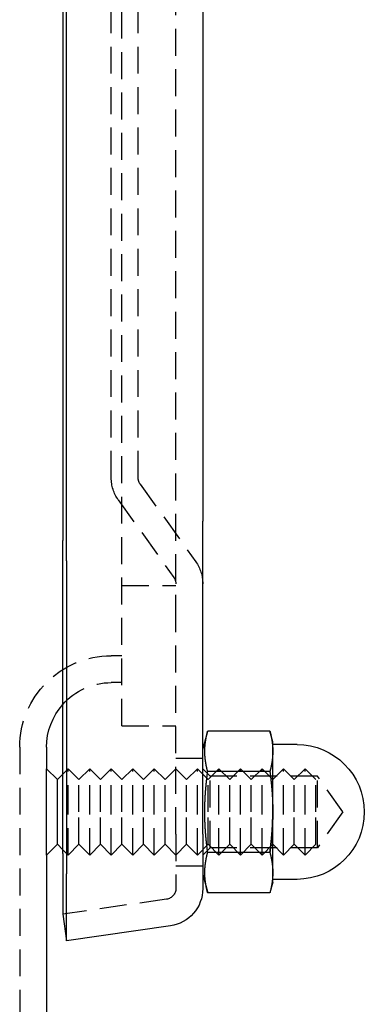
# Model space of a CAD drawing. Extents: x 430 to 917, y -2102 to 257.
# Drawn here: x 885 to 917, y -1224 to -1133 of the extents above; entities that cross this region are included whole.
import ezdxf

# ---------------------------------------------------------------- set-up
doc = ezdxf.new("R2010")
doc.units = 0
doc.header["$LTSCALE"] = 10
doc.linetypes.add('VERDECKT', pattern=[0.375, 0.25, -0.125])
doc.layers.get('0').update_dxf_attribs({"linetype": 'CONTINUOUS'})
doc.layers.add('STEMPEL', color=3, linetype='CONTINUOUS')

# ---------------------------------------------------------------- blocks, each defined once
blk = doc.blocks.new('A$C9E3BD284')
at = {"color": 1, "linetype": 'VERDECKT', "extrusion": (-2e-16, 1, -2e-16)}
for p, q in [((811.776, -455), (811.776, -305)), ((816.776, -445.341), (816.776, -314.659)), ((810.776, -432), (810.776, -328)), ((813.276, -432), (813.276, -328)), ((813.463, -432.582), (818.621, -439.783)), ((811.43, -434.038), (816.589, -441.239)), ((811.776, -442), (816.776, -442)), ((816.776, -465.06), (816.776, -445.341)), ((811.776, -448.5), (810.776, -448.5)), ((811.776, -451), (810.776, -451)), ((811.776, -455), (816.776, -455)), ((802.276, -457), (802.276, -1000)), ((816.776, -458), (819.276, -458)), ((806.276, -459.5), (806.776, -459)), ((806.776, -463), (806.776, -459)), ((807.776, -460), (806.776, -459)), ((807.776, -460), (808.776, -459)), ((808.776, -463), (808.776, -459)), ((809.776, -460), (808.776, -459)), ((809.776, -460), (810.776, -459)), ((810.776, -463), (810.776, -459)), ((811.776, -460), (810.776, -459)), ((811.776, -460), (812.776, -459)), ((812.776, -463), (812.776, -459)), ((813.776, -460), (812.776, -459)), ((813.776, -460), (814.776, -459)), ((814.776, -463), (814.776, -459)), ((815.776, -460), (814.776, -459)), ((815.776, -460), (816.776, -459)), ((817.776, -460), (816.776, -459)), ((817.776, -460), (818.776, -459)), ((818.776, -463), (818.776, -459)), ((819.776, -460), (818.776, -459)), ((819.952, -459.679), (819.276, -459.002)), ((819.776, -460), (820.776, -459)), ((820.776, -463), (820.776, -459)), ((821.776, -460), (820.776, -459)), ((821.776, -460), (822.776, -459)), ((822.776, -463), (822.776, -459)), ((823.776, -460), (822.776, -459)), ((823.776, -460), (824.776, -459)), ((824.776, -463), (824.776, -459)), ((825.776, -460), (824.776, -459)), ((825.776, -460), (826.776, -459)), ((826.776, -463), (826.776, -459)), ((827.776, -460), (826.776, -459)), ((827.776, -460), (828.776, -459)), ((828.776, -463), (828.776, -459)), ((829.776, -460), (828.776, -459)), ((807.776, -463), (807.776, -460)), ((809.776, -463), (809.776, -460)), ((811.776, -463), (811.776, -460)), ((813.776, -463), (813.776, -460)), ((815.776, -463), (815.776, -460)), ((817.776, -463), (817.776, -460)), ((819.776, -463), (819.776, -460)), ((819.952, -466.326), (819.952, -459.679)), ((829.926, -459.679), (819.952, -459.679)), ((821.776, -463), (821.776, -460)), ((823.776, -463), (823.776, -460)), ((827.776, -463), (827.776, -460)), ((829.776, -463), (829.776, -460)), ((829.926, -466.326), (829.926, -459.679)), ((832.276, -463.002), (829.926, -459.679)), ((806.776, -467), (806.776, -463)), ((807.776, -466), (807.776, -463)), ((808.776, -467), (808.776, -463)), ((809.776, -466), (809.776, -463)), ((810.776, -467), (810.776, -463)), ((811.776, -466), (811.776, -463)), ((812.776, -467), (812.776, -463)), ((813.776, -466), (813.776, -463)), ((814.776, -467), (814.776, -463)), ((815.776, -466), (815.776, -463)), ((817.776, -466), (817.776, -463)), ((818.776, -467), (818.776, -463)), ((819.776, -466), (819.776, -463)), ((820.776, -467), (820.776, -463)), ((821.776, -466), (821.776, -463)), ((822.776, -467), (822.776, -463)), ((823.776, -466), (823.776, -463)), ((824.776, -467), (824.776, -463)), ((826.776, -467), (826.776, -463)), ((827.776, -466), (827.776, -463)), ((828.776, -467), (828.776, -463)), ((829.776, -466), (829.776, -463)), ((832.276, -463.002), (829.926, -466.326)), ((816.776, -465.06), (816.776, -470.107)), ((806.276, -466.5), (806.776, -467)), ((807.776, -466), (806.776, -467)), ((807.776, -466), (808.776, -467)), ((809.776, -466), (808.776, -467)), ((809.776, -466), (810.776, -467)), ((811.776, -466), (810.776, -467)), ((811.776, -466), (812.776, -467)), ((813.776, -466), (812.776, -467)), ((813.776, -466), (814.776, -467)), ((815.776, -466), (814.776, -467)), ((815.776, -466), (816.776, -467)), ((817.776, -466), (816.776, -467)), ((817.776, -466), (818.776, -467)), ((819.776, -466), (818.776, -467)), ((819.952, -466.326), (819.276, -467.002)), ((819.776, -466), (820.776, -467)), ((829.926, -466.326), (819.952, -466.326)), ((821.776, -466), (820.776, -467)), ((821.776, -466), (822.776, -467)), ((823.776, -466), (822.776, -467)), ((823.776, -466), (824.776, -467)), ((825.776, -466), (824.776, -467)), ((825.776, -466), (826.776, -467)), ((827.776, -466), (826.776, -467)), ((827.776, -466), (828.776, -467)), ((829.776, -466), (828.776, -467)), ((816.776, -468), (819.276, -468)), ((815.917, -471.097), (806.276, -472.475))]:
    blk.add_line(p, q, dxfattribs=at)
at = {"extrusion": (-2e-16, 1, -2e-16)}
for p, q in [((806.629, -439.69), (806.629, -320.31)), ((806.276, -322.193), (806.276, -437.807)), ((819.276, -323.994), (819.276, -436.006)), ((819.276, -465.06), (819.276, -436.006)), ((806.276, -466.861), (806.276, -437.807)), ((806.629, -439.69), (806.629, -468.744)), ((819.276, -457.202), (819.733, -455.497)), ((825.506, -455.497), (819.733, -455.497)), ((825.776, -456.502), (825.506, -455.497)), ((825.776, -457.373), (825.776, -456.502)), ((804.776, -457), (804.776, -459)), ((828.026, -456.752), (825.776, -456.752)), ((825.776, -463.002), (825.776, -457.373)), ((804.776, -463), (804.776, -459)), ((805.776, -460), (804.776, -459)), ((825.506, -459.25), (819.733, -459.25)), ((805.776, -460), (806.276, -459.5)), ((805.776, -463), (805.776, -460)), ((804.776, -467), (804.776, -463)), ((805.776, -466), (805.776, -463)), ((825.776, -468.632), (825.776, -463.002)), ((819.276, -465.06), (819.276, -470.107)), ((805.776, -466), (804.776, -467)), ((805.776, -466), (806.276, -466.5)), ((825.506, -466.755), (819.733, -466.755)), ((804.776, -467), (804.776, -1000)), ((806.276, -466.861), (806.276, -472.475)), ((806.629, -474.949), (806.629, -468.744)), ((819.276, -468.802), (819.733, -470.508)), ((825.776, -469.502), (825.506, -470.508)), ((825.776, -469.502), (825.776, -468.632)), ((828.026, -469.252), (825.776, -469.252)), ((825.506, -470.508), (819.733, -470.508)), ((806.276, -472.475), (806.629, -474.949)), ((816.271, -473.572), (806.629, -474.949))]:
    blk.add_line(p, q, dxfattribs=at)
for points in [[(819.733, -459.25, 0), (819.726, -459.226, 0), (819.72, -459.202, 0), (819.714, -459.179, 0), (819.708, -459.155, 0), (819.702, -459.132, 0), (819.696, -459.108, 0), (819.69, -459.084, 0), (819.684, -459.061, 0), (819.678, -459.037, 0), (819.673, -459.014, 0), (819.667, -458.99, 0), (819.661, -458.966, 0), (819.656, -458.943, 0), (819.65, -458.919, 0), (819.645, -458.896, 0), (819.64, -458.872, 0), (819.635, -458.848, 0), (819.629, -458.825, 0), (819.624, -458.801, 0), (819.619, -458.778, 0), (819.614, -458.754, 0), (819.609, -458.73, 0), (819.605, -458.707, 0), (819.6, -458.683, 0), (819.595, -458.66, 0), (819.591, -458.636, 0), (819.586, -458.612, 0), (819.582, -458.589, 0), (819.577, -458.565, 0), (819.573, -458.542, 0), (819.569, -458.518, 0), (819.565, -458.494, 0), (819.561, -458.471, 0), (819.557, -458.447, 0), (819.553, -458.423, 0), (819.549, -458.4, 0), (819.545, -458.376, 0), (819.541, -458.353, 0), (819.538, -458.329, 0), (819.534, -458.305, 0), (819.531, -458.282, 0), (819.527, -458.258, 0), (819.524, -458.235, 0), (819.521, -458.211, 0), (819.518, -458.187, 0), (819.515, -458.164, 0), (819.512, -458.14, 0), (819.509, -458.117, 0), (819.506, -458.093, 0), (819.503, -458.069, 0), (819.501, -458.046, 0), (819.498, -458.022, 0), (819.496, -457.999, 0), (819.494, -457.975, 0), (819.491, -457.951, 0), (819.489, -457.928, 0), (819.487, -457.904, 0), (819.485, -457.881, 0), (819.483, -457.857, 0), (819.481, -457.833, 0), (819.479, -457.81, 0), (819.478, -457.786, 0), (819.476, -457.763, 0), (819.475, -457.739, 0), (819.473, -457.715, 0), (819.472, -457.692, 0), (819.471, -457.668, 0), (819.47, -457.645, 0), (819.469, -457.621, 0), (819.468, -457.597, 0), (819.467, -457.574, 0), (819.466, -457.55, 0), (819.465, -457.527, 0), (819.465, -457.503, 0), (819.464, -457.479, 0), (819.464, -457.456, 0), (819.464, -457.432, 0), (819.463, -457.409, 0), (819.463, -457.385, 0), (819.463, -457.361, 0), (819.463, -457.338, 0), (819.464, -457.314, 0), (819.464, -457.291, 0), (819.464, -457.267, 0), (819.465, -457.243, 0), (819.465, -457.22, 0), (819.466, -457.196, 0), (819.467, -457.173, 0), (819.468, -457.149, 0), (819.469, -457.125, 0), (819.47, -457.102, 0), (819.471, -457.078, 0), (819.472, -457.055, 0), (819.473, -457.031, 0), (819.475, -457.007, 0), (819.476, -456.984, 0), (819.478, -456.96, 0), (819.479, -456.937, 0), (819.481, -456.913, 0), (819.483, -456.889, 0), (819.485, -456.866, 0), (819.487, -456.842, 0), (819.489, -456.819, 0), (819.491, -456.795, 0), (819.494, -456.771, 0), (819.496, -456.748, 0), (819.498, -456.724, 0), (819.501, -456.701, 0), (819.503, -456.677, 0), (819.506, -456.653, 0), (819.509, -456.63, 0), (819.512, -456.606, 0), (819.515, -456.583, 0), (819.518, -456.559, 0), (819.521, -456.535, 0), (819.524, -456.512, 0), (819.527, -456.488, 0), (819.531, -456.464, 0), (819.534, -456.441, 0), (819.538, -456.417, 0), (819.541, -456.394, 0), (819.545, -456.37, 0), (819.549, -456.346, 0), (819.553, -456.323, 0), (819.557, -456.299, 0), (819.561, -456.276, 0), (819.565, -456.252, 0), (819.569, -456.228, 0), (819.573, -456.205, 0), (819.577, -456.181, 0), (819.582, -456.158, 0), (819.586, -456.134, 0), (819.591, -456.11, 0), (819.595, -456.087, 0), (819.6, -456.063, 0), (819.605, -456.04, 0), (819.609, -456.016, 0), (819.614, -455.992, 0), (819.619, -455.969, 0), (819.624, -455.945, 0), (819.629, -455.922, 0), (819.635, -455.898, 0), (819.64, -455.874, 0), (819.645, -455.851, 0), (819.65, -455.827, 0), (819.656, -455.804, 0), (819.661, -455.78, 0), (819.667, -455.756, 0), (819.673, -455.733, 0), (819.678, -455.709, 0), (819.684, -455.686, 0), (819.69, -455.662, 0), (819.696, -455.638, 0), (819.702, -455.615, 0), (819.708, -455.591, 0), (819.714, -455.568, 0), (819.72, -455.544, 0), (819.726, -455.52, 0), (819.733, -455.497, 0)], [(825.506, -455.497, 0), (825.51, -455.512, 0), (825.514, -455.526, 0), (825.518, -455.541, 0), (825.522, -455.556, 0), (825.526, -455.571, 0), (825.53, -455.585, 0), (825.533, -455.6, 0), (825.537, -455.615, 0), (825.541, -455.63, 0), (825.545, -455.645, 0), (825.548, -455.659, 0), (825.552, -455.674, 0), (825.556, -455.689, 0), (825.559, -455.704, 0), (825.563, -455.718, 0), (825.566, -455.733, 0), (825.57, -455.748, 0), (825.573, -455.763, 0), (825.577, -455.778, 0), (825.58, -455.792, 0), (825.584, -455.807, 0), (825.587, -455.822, 0), (825.591, -455.837, 0), (825.594, -455.851, 0), (825.597, -455.866, 0), (825.601, -455.881, 0), (825.604, -455.896, 0), (825.607, -455.91, 0), (825.61, -455.925, 0), (825.614, -455.94, 0), (825.617, -455.955, 0), (825.62, -455.97, 0), (825.623, -455.984, 0), (825.626, -455.999, 0), (825.629, -456.014, 0), (825.632, -456.029, 0), (825.635, -456.043, 0), (825.638, -456.058, 0), (825.641, -456.073, 0), (825.644, -456.088, 0), (825.647, -456.103, 0), (825.65, -456.117, 0), (825.652, -456.132, 0), (825.655, -456.147, 0), (825.658, -456.162, 0), (825.661, -456.176, 0), (825.663, -456.191, 0), (825.666, -456.206, 0), (825.669, -456.221, 0), (825.671, -456.236, 0), (825.674, -456.25, 0), (825.677, -456.265, 0), (825.679, -456.28, 0), (825.682, -456.295, 0), (825.684, -456.309, 0), (825.687, -456.324, 0), (825.689, -456.339, 0), (825.691, -456.354, 0), (825.694, -456.369, 0), (825.696, -456.383, 0), (825.698, -456.398, 0), (825.701, -456.413, 0), (825.703, -456.428, 0), (825.705, -456.442, 0), (825.707, -456.457, 0), (825.709, -456.472, 0), (825.711, -456.487, 0), (825.713, -456.501, 0), (825.715, -456.516, 0), (825.717, -456.531, 0), (825.719, -456.546, 0), (825.721, -456.561, 0), (825.723, -456.575, 0), (825.725, -456.59, 0), (825.727, -456.605, 0), (825.729, -456.62, 0), (825.731, -456.634, 0), (825.732, -456.649, 0), (825.734, -456.664, 0), (825.736, -456.679, 0), (825.737, -456.694, 0), (825.739, -456.708, 0), (825.741, -456.723, 0), (825.742, -456.738, 0), (825.744, -456.753, 0), (825.745, -456.767, 0), (825.747, -456.782, 0), (825.748, -456.797, 0), (825.749, -456.812, 0), (825.751, -456.827, 0), (825.752, -456.841, 0), (825.753, -456.856, 0), (825.755, -456.871, 0), (825.756, -456.886, 0), (825.757, -456.9, 0), (825.758, -456.915, 0), (825.759, -456.93, 0), (825.76, -456.945, 0), (825.761, -456.959, 0), (825.762, -456.974, 0), (825.763, -456.989, 0), (825.764, -457.004, 0), (825.765, -457.019, 0), (825.766, -457.033, 0), (825.767, -457.048, 0), (825.768, -457.063, 0), (825.768, -457.078, 0), (825.769, -457.092, 0), (825.77, -457.107, 0), (825.77, -457.122, 0), (825.771, -457.137, 0), (825.772, -457.152, 0), (825.772, -457.166, 0), (825.773, -457.181, 0), (825.773, -457.196, 0), (825.773, -457.211, 0), (825.774, -457.225, 0), (825.774, -457.24, 0), (825.775, -457.255, 0), (825.775, -457.27, 0), (825.775, -457.285, 0), (825.775, -457.299, 0), (825.775, -457.314, 0), (825.776, -457.329, 0), (825.776, -457.344, 0), (825.776, -457.358, 0), (825.776, -457.373, 0)], [(825.776, -457.373, 0), (825.776, -457.388, 0), (825.776, -457.403, 0), (825.776, -457.418, 0), (825.775, -457.432, 0), (825.775, -457.447, 0), (825.775, -457.462, 0), (825.775, -457.477, 0), (825.775, -457.491, 0), (825.774, -457.506, 0), (825.774, -457.521, 0), (825.773, -457.536, 0), (825.773, -457.55, 0), (825.773, -457.565, 0), (825.772, -457.58, 0), (825.772, -457.595, 0), (825.771, -457.61, 0), (825.77, -457.624, 0), (825.77, -457.639, 0), (825.769, -457.654, 0), (825.768, -457.669, 0), (825.768, -457.683, 0), (825.767, -457.698, 0), (825.766, -457.713, 0), (825.765, -457.728, 0), (825.764, -457.743, 0), (825.763, -457.757, 0), (825.762, -457.772, 0), (825.761, -457.787, 0), (825.76, -457.802, 0), (825.759, -457.816, 0), (825.758, -457.831, 0), (825.757, -457.846, 0), (825.756, -457.861, 0), (825.755, -457.876, 0), (825.753, -457.89, 0), (825.752, -457.905, 0), (825.751, -457.92, 0), (825.749, -457.935, 0), (825.748, -457.949, 0), (825.747, -457.964, 0), (825.745, -457.979, 0), (825.744, -457.994, 0), (825.742, -458.009, 0), (825.741, -458.023, 0), (825.739, -458.038, 0), (825.737, -458.053, 0), (825.736, -458.068, 0), (825.734, -458.082, 0), (825.732, -458.097, 0), (825.731, -458.112, 0), (825.729, -458.127, 0), (825.727, -458.141, 0), (825.725, -458.156, 0), (825.723, -458.171, 0), (825.721, -458.186, 0), (825.719, -458.201, 0), (825.717, -458.215, 0), (825.715, -458.23, 0), (825.713, -458.245, 0), (825.711, -458.26, 0), (825.709, -458.274, 0), (825.707, -458.289, 0), (825.705, -458.304, 0), (825.703, -458.319, 0), (825.701, -458.334, 0), (825.698, -458.348, 0), (825.696, -458.363, 0), (825.694, -458.378, 0), (825.691, -458.393, 0), (825.689, -458.407, 0), (825.687, -458.422, 0), (825.684, -458.437, 0), (825.682, -458.452, 0), (825.679, -458.467, 0), (825.677, -458.481, 0), (825.674, -458.496, 0), (825.671, -458.511, 0), (825.669, -458.526, 0), (825.666, -458.54, 0), (825.663, -458.555, 0), (825.661, -458.57, 0), (825.658, -458.585, 0), (825.655, -458.599, 0), (825.652, -458.614, 0), (825.65, -458.629, 0), (825.647, -458.644, 0), (825.644, -458.659, 0), (825.641, -458.673, 0), (825.638, -458.688, 0), (825.635, -458.703, 0), (825.632, -458.718, 0), (825.629, -458.732, 0), (825.626, -458.747, 0), (825.623, -458.762, 0), (825.62, -458.777, 0), (825.617, -458.792, 0), (825.614, -458.806, 0), (825.61, -458.821, 0), (825.607, -458.836, 0), (825.604, -458.851, 0), (825.601, -458.865, 0), (825.597, -458.88, 0), (825.594, -458.895, 0), (825.591, -458.91, 0), (825.587, -458.925, 0), (825.584, -458.939, 0), (825.58, -458.954, 0), (825.577, -458.969, 0), (825.573, -458.984, 0), (825.57, -458.998, 0), (825.566, -459.013, 0), (825.563, -459.028, 0), (825.559, -459.043, 0), (825.556, -459.058, 0), (825.552, -459.072, 0), (825.548, -459.087, 0), (825.545, -459.102, 0), (825.541, -459.117, 0), (825.537, -459.131, 0), (825.533, -459.146, 0), (825.53, -459.161, 0), (825.526, -459.176, 0), (825.522, -459.19, 0), (825.518, -459.205, 0), (825.514, -459.22, 0), (825.51, -459.235, 0), (825.506, -459.25, 0)], [(819.733, -466.755, 0), (819.729, -466.726, 0), (819.725, -466.696, 0), (819.721, -466.667, 0), (819.717, -466.637, 0), (819.713, -466.608, 0), (819.709, -466.579, 0), (819.706, -466.549, 0), (819.702, -466.52, 0), (819.698, -466.49, 0), (819.694, -466.461, 0), (819.691, -466.431, 0), (819.687, -466.402, 0), (819.683, -466.373, 0), (819.68, -466.343, 0), (819.676, -466.314, 0), (819.673, -466.284, 0), (819.669, -466.255, 0), (819.666, -466.225, 0), (819.662, -466.196, 0), (819.659, -466.166, 0), (819.655, -466.137, 0), (819.652, -466.107, 0), (819.648, -466.078, 0), (819.645, -466.048, 0), (819.642, -466.019, 0), (819.638, -465.989, 0), (819.635, -465.96, 0), (819.632, -465.93, 0), (819.629, -465.901, 0), (819.625, -465.871, 0), (819.622, -465.842, 0), (819.619, -465.812, 0), (819.616, -465.783, 0), (819.613, -465.753, 0), (819.61, -465.724, 0), (819.607, -465.694, 0), (819.604, -465.665, 0), (819.601, -465.635, 0), (819.598, -465.606, 0), (819.595, -465.576, 0), (819.592, -465.547, 0), (819.589, -465.517, 0), (819.586, -465.488, 0), (819.583, -465.458, 0), (819.581, -465.428, 0), (819.578, -465.399, 0), (819.575, -465.369, 0), (819.572, -465.34, 0), (819.57, -465.31, 0), (819.567, -465.281, 0), (819.565, -465.251, 0), (819.562, -465.222, 0), (819.559, -465.192, 0), (819.557, -465.163, 0), (819.554, -465.133, 0), (819.552, -465.104, 0), (819.55, -465.074, 0), (819.547, -465.045, 0), (819.545, -465.015, 0), (819.543, -464.986, 0), (819.54, -464.956, 0), (819.538, -464.927, 0), (819.536, -464.897, 0), (819.534, -464.868, 0), (819.531, -464.838, 0), (819.529, -464.809, 0), (819.527, -464.779, 0), (819.525, -464.75, 0), (819.523, -464.72, 0), (819.521, -464.691, 0), (819.519, -464.661, 0), (819.517, -464.632, 0), (819.515, -464.602, 0), (819.513, -464.573, 0), (819.512, -464.543, 0), (819.51, -464.514, 0), (819.508, -464.484, 0), (819.506, -464.455, 0), (819.505, -464.425, 0), (819.503, -464.396, 0), (819.501, -464.366, 0), (819.5, -464.337, 0), (819.498, -464.307, 0), (819.497, -464.278, 0), (819.495, -464.248, 0), (819.494, -464.219, 0), (819.492, -464.189, 0), (819.491, -464.16, 0), (819.489, -464.13, 0), (819.488, -464.101, 0), (819.487, -464.071, 0), (819.485, -464.042, 0), (819.484, -464.012, 0), (819.483, -463.983, 0), (819.482, -463.954, 0), (819.481, -463.924, 0), (819.48, -463.895, 0), (819.479, -463.865, 0), (819.478, -463.836, 0), (819.477, -463.806, 0), (819.476, -463.777, 0), (819.475, -463.747, 0), (819.474, -463.718, 0), (819.473, -463.688, 0), (819.472, -463.659, 0), (819.471, -463.629, 0), (819.471, -463.6, 0), (819.47, -463.57, 0), (819.469, -463.541, 0), (819.469, -463.512, 0), (819.468, -463.482, 0), (819.467, -463.453, 0), (819.467, -463.423, 0), (819.466, -463.394, 0), (819.466, -463.364, 0), (819.466, -463.335, 0), (819.465, -463.305, 0), (819.465, -463.276, 0), (819.465, -463.246, 0), (819.464, -463.217, 0), (819.464, -463.188, 0), (819.464, -463.158, 0), (819.464, -463.129, 0), (819.463, -463.099, 0), (819.463, -463.07, 0), (819.463, -463.04, 0), (819.463, -463.011, 0), (819.463, -462.981, 0), (819.463, -462.952, 0), (819.463, -462.923, 0), (819.464, -462.893, 0), (819.464, -462.864, 0), (819.464, -462.834, 0), (819.464, -462.805, 0), (819.464, -462.775, 0), (819.465, -462.746, 0), (819.465, -462.716, 0), (819.465, -462.687, 0), (819.466, -462.658, 0), (819.466, -462.628, 0), (819.467, -462.599, 0), (819.467, -462.569, 0), (819.468, -462.54, 0), (819.468, -462.51, 0), (819.469, -462.481, 0), (819.47, -462.452, 0), (819.47, -462.422, 0), (819.471, -462.393, 0), (819.472, -462.363, 0), (819.473, -462.334, 0), (819.474, -462.304, 0), (819.474, -462.275, 0), (819.475, -462.246, 0), (819.476, -462.216, 0), (819.477, -462.187, 0), (819.478, -462.157, 0), (819.479, -462.128, 0), (819.48, -462.099, 0), (819.482, -462.069, 0), (819.483, -462.04, 0), (819.484, -462.01, 0), (819.485, -461.981, 0), (819.486, -461.952, 0), (819.488, -461.922, 0), (819.489, -461.893, 0), (819.49, -461.863, 0), (819.492, -461.834, 0), (819.493, -461.805, 0), (819.495, -461.775, 0), (819.496, -461.746, 0), (819.498, -461.716, 0), (819.499, -461.687, 0), (819.501, -461.657, 0), (819.502, -461.628, 0), (819.504, -461.599, 0), (819.506, -461.569, 0), (819.508, -461.54, 0), (819.509, -461.511, 0), (819.511, -461.481, 0), (819.513, -461.452, 0), (819.515, -461.422, 0), (819.517, -461.393, 0), (819.519, -461.364, 0), (819.52, -461.334, 0), (819.522, -461.305, 0), (819.524, -461.275, 0), (819.526, -461.246, 0), (819.529, -461.217, 0), (819.531, -461.187, 0), (819.533, -461.158, 0), (819.535, -461.128, 0), (819.537, -461.099, 0), (819.539, -461.07, 0), (819.542, -461.04, 0), (819.544, -461.011, 0), (819.546, -460.982, 0), (819.549, -460.952, 0), (819.551, -460.923, 0), (819.553, -460.893, 0), (819.556, -460.864, 0), (819.558, -460.835, 0), (819.561, -460.805, 0), (819.563, -460.776, 0), (819.566, -460.747, 0), (819.568, -460.717, 0), (819.571, -460.688, 0), (819.574, -460.658, 0), (819.576, -460.629, 0), (819.579, -460.6, 0), (819.582, -460.57, 0), (819.585, -460.541, 0), (819.587, -460.512, 0), (819.59, -460.482, 0), (819.593, -460.453, 0), (819.596, -460.424, 0), (819.599, -460.394, 0), (819.602, -460.365, 0), (819.605, -460.335, 0), (819.608, -460.306, 0), (819.611, -460.277, 0), (819.614, -460.247, 0), (819.617, -460.218, 0), (819.62, -460.189, 0), (819.623, -460.159, 0), (819.626, -460.13, 0), (819.629, -460.101, 0), (819.632, -460.071, 0), (819.636, -460.042, 0), (819.639, -460.013, 0), (819.642, -459.983, 0), (819.646, -459.954, 0), (819.649, -459.924, 0), (819.652, -459.895, 0), (819.656, -459.866, 0), (819.659, -459.836, 0), (819.662, -459.807, 0), (819.666, -459.778, 0), (819.669, -459.748, 0), (819.673, -459.719, 0), (819.677, -459.69, 0), (819.68, -459.66, 0), (819.684, -459.631, 0), (819.687, -459.602, 0), (819.691, -459.572, 0), (819.695, -459.543, 0), (819.698, -459.514, 0), (819.702, -459.484, 0), (819.706, -459.455, 0), (819.71, -459.426, 0), (819.713, -459.396, 0), (819.717, -459.367, 0), (819.721, -459.338, 0), (819.725, -459.308, 0), (819.729, -459.279, 0), (819.733, -459.25, 0)], [(825.506, -459.25, 0), (825.51, -459.279, 0), (825.514, -459.309, 0), (825.518, -459.338, 0), (825.522, -459.368, 0), (825.526, -459.397, 0), (825.53, -459.427, 0), (825.533, -459.456, 0), (825.537, -459.486, 0), (825.541, -459.515, 0), (825.545, -459.545, 0), (825.548, -459.574, 0), (825.552, -459.604, 0), (825.556, -459.633, 0), (825.559, -459.663, 0), (825.563, -459.692, 0), (825.566, -459.722, 0), (825.57, -459.751, 0), (825.573, -459.781, 0), (825.577, -459.81, 0), (825.58, -459.84, 0), (825.584, -459.869, 0), (825.587, -459.899, 0), (825.591, -459.928, 0), (825.594, -459.958, 0), (825.597, -459.987, 0), (825.601, -460.017, 0), (825.604, -460.046, 0), (825.607, -460.076, 0), (825.61, -460.105, 0), (825.613, -460.135, 0), (825.617, -460.164, 0), (825.62, -460.194, 0), (825.623, -460.223, 0), (825.626, -460.253, 0), (825.629, -460.282, 0), (825.632, -460.312, 0), (825.635, -460.342, 0), (825.638, -460.371, 0), (825.641, -460.401, 0), (825.644, -460.43, 0), (825.647, -460.46, 0), (825.65, -460.489, 0), (825.652, -460.519, 0), (825.655, -460.548, 0), (825.658, -460.578, 0), (825.661, -460.607, 0), (825.663, -460.637, 0), (825.666, -460.666, 0), (825.669, -460.696, 0), (825.671, -460.725, 0), (825.674, -460.755, 0), (825.676, -460.785, 0), (825.679, -460.814, 0), (825.681, -460.844, 0), (825.684, -460.873, 0), (825.686, -460.903, 0), (825.689, -460.932, 0), (825.691, -460.962, 0), (825.694, -460.991, 0), (825.696, -461.021, 0), (825.698, -461.05, 0), (825.7, -461.08, 0), (825.703, -461.109, 0), (825.705, -461.139, 0), (825.707, -461.169, 0), (825.709, -461.198, 0), (825.711, -461.228, 0), (825.713, -461.257, 0), (825.715, -461.287, 0), (825.717, -461.316, 0), (825.719, -461.346, 0), (825.721, -461.375, 0), (825.723, -461.405, 0), (825.725, -461.435, 0), (825.727, -461.464, 0), (825.729, -461.494, 0), (825.73, -461.523, 0), (825.732, -461.553, 0), (825.734, -461.582, 0), (825.736, -461.612, 0), (825.737, -461.641, 0), (825.739, -461.671, 0), (825.74, -461.701, 0), (825.742, -461.73, 0), (825.744, -461.76, 0), (825.745, -461.789, 0), (825.746, -461.819, 0), (825.748, -461.848, 0), (825.749, -461.878, 0), (825.751, -461.908, 0), (825.752, -461.937, 0), (825.753, -461.967, 0), (825.754, -461.996, 0), (825.756, -462.026, 0), (825.757, -462.055, 0), (825.758, -462.085, 0), (825.759, -462.115, 0), (825.76, -462.144, 0), (825.761, -462.174, 0), (825.762, -462.203, 0), (825.763, -462.233, 0), (825.764, -462.262, 0), (825.765, -462.292, 0), (825.766, -462.322, 0), (825.767, -462.351, 0), (825.767, -462.381, 0), (825.768, -462.41, 0), (825.769, -462.44, 0), (825.77, -462.47, 0), (825.77, -462.499, 0), (825.771, -462.529, 0), (825.771, -462.558, 0), (825.772, -462.588, 0), (825.773, -462.618, 0), (825.773, -462.647, 0), (825.773, -462.677, 0), (825.774, -462.706, 0), (825.774, -462.736, 0), (825.775, -462.766, 0), (825.775, -462.795, 0), (825.775, -462.825, 0), (825.775, -462.854, 0), (825.775, -462.884, 0), (825.776, -462.914, 0), (825.776, -462.943, 0), (825.776, -462.973, 0), (825.776, -463.002, 0)], [(825.776, -463.002, 0), (825.776, -463.022, 0), (825.776, -463.042, 0), (825.776, -463.061, 0), (825.776, -463.081, 0), (825.776, -463.1, 0), (825.775, -463.12, 0), (825.775, -463.14, 0), (825.775, -463.159, 0), (825.775, -463.179, 0), (825.775, -463.199, 0), (825.775, -463.218, 0), (825.775, -463.238, 0), (825.774, -463.257, 0), (825.774, -463.277, 0), (825.774, -463.297, 0), (825.774, -463.316, 0), (825.773, -463.336, 0), (825.773, -463.356, 0), (825.773, -463.375, 0), (825.773, -463.395, 0), (825.772, -463.415, 0), (825.772, -463.434, 0), (825.771, -463.454, 0), (825.771, -463.473, 0), (825.771, -463.493, 0), (825.77, -463.513, 0), (825.77, -463.532, 0), (825.769, -463.552, 0), (825.769, -463.572, 0), (825.769, -463.591, 0), (825.768, -463.611, 0), (825.768, -463.63, 0), (825.767, -463.65, 0), (825.766, -463.67, 0), (825.766, -463.689, 0), (825.765, -463.709, 0), (825.765, -463.729, 0), (825.764, -463.748, 0), (825.764, -463.768, 0), (825.763, -463.788, 0), (825.762, -463.807, 0), (825.762, -463.827, 0), (825.761, -463.846, 0), (825.76, -463.866, 0), (825.76, -463.886, 0), (825.759, -463.905, 0), (825.758, -463.925, 0), (825.757, -463.945, 0), (825.757, -463.964, 0), (825.756, -463.984, 0), (825.755, -464.004, 0), (825.754, -464.023, 0), (825.753, -464.043, 0), (825.753, -464.063, 0), (825.752, -464.082, 0), (825.751, -464.102, 0), (825.75, -464.121, 0), (825.749, -464.141, 0), (825.748, -464.161, 0), (825.747, -464.18, 0), (825.746, -464.2, 0), (825.745, -464.22, 0), (825.744, -464.239, 0), (825.743, -464.259, 0), (825.742, -464.279, 0), (825.741, -464.298, 0), (825.74, -464.318, 0), (825.739, -464.338, 0), (825.738, -464.357, 0), (825.737, -464.377, 0), (825.736, -464.397, 0), (825.735, -464.416, 0), (825.734, -464.436, 0), (825.733, -464.456, 0), (825.732, -464.475, 0), (825.73, -464.495, 0), (825.729, -464.514, 0), (825.728, -464.534, 0), (825.727, -464.554, 0), (825.726, -464.573, 0), (825.724, -464.593, 0), (825.723, -464.613, 0), (825.722, -464.632, 0), (825.72, -464.652, 0), (825.719, -464.672, 0), (825.718, -464.691, 0), (825.717, -464.711, 0), (825.715, -464.731, 0), (825.714, -464.75, 0), (825.712, -464.77, 0), (825.711, -464.79, 0), (825.71, -464.809, 0), (825.708, -464.829, 0), (825.707, -464.849, 0), (825.705, -464.868, 0), (825.704, -464.888, 0), (825.702, -464.908, 0), (825.701, -464.927, 0), (825.699, -464.947, 0), (825.698, -464.967, 0), (825.696, -464.986, 0), (825.695, -465.006, 0), (825.693, -465.026, 0), (825.692, -465.045, 0), (825.69, -465.065, 0), (825.689, -465.085, 0), (825.687, -465.104, 0), (825.685, -465.124, 0), (825.684, -465.144, 0), (825.682, -465.163, 0), (825.68, -465.183, 0), (825.679, -465.203, 0), (825.677, -465.222, 0), (825.675, -465.242, 0), (825.673, -465.262, 0), (825.672, -465.281, 0), (825.67, -465.301, 0), (825.668, -465.321, 0), (825.666, -465.34, 0), (825.665, -465.36, 0), (825.663, -465.38, 0), (825.661, -465.399, 0), (825.659, -465.419, 0), (825.657, -465.439, 0), (825.655, -465.458, 0), (825.654, -465.478, 0), (825.652, -465.498, 0), (825.65, -465.517, 0), (825.648, -465.537, 0), (825.646, -465.557, 0), (825.644, -465.576, 0), (825.642, -465.596, 0), (825.64, -465.616, 0), (825.638, -465.636, 0), (825.636, -465.655, 0), (825.634, -465.675, 0), (825.632, -465.695, 0), (825.63, -465.714, 0), (825.628, -465.734, 0), (825.626, -465.754, 0), (825.624, -465.773, 0), (825.622, -465.793, 0), (825.62, -465.813, 0), (825.618, -465.832, 0), (825.616, -465.852, 0), (825.614, -465.872, 0), (825.611, -465.891, 0), (825.609, -465.911, 0), (825.607, -465.931, 0), (825.605, -465.95, 0), (825.603, -465.97, 0), (825.601, -465.99, 0), (825.598, -466.009, 0), (825.596, -466.029, 0), (825.594, -466.049, 0), (825.592, -466.068, 0), (825.589, -466.088, 0), (825.587, -466.107, 0), (825.585, -466.127, 0), (825.583, -466.147, 0), (825.58, -466.166, 0), (825.578, -466.186, 0), (825.576, -466.206, 0), (825.573, -466.225, 0), (825.571, -466.245, 0), (825.569, -466.265, 0), (825.566, -466.284, 0), (825.564, -466.304, 0), (825.562, -466.324, 0), (825.559, -466.343, 0), (825.557, -466.363, 0), (825.554, -466.382, 0), (825.552, -466.402, 0), (825.549, -466.422, 0), (825.547, -466.441, 0), (825.544, -466.461, 0), (825.542, -466.481, 0), (825.54, -466.5, 0), (825.537, -466.52, 0), (825.535, -466.539, 0), (825.532, -466.559, 0), (825.529, -466.579, 0), (825.527, -466.598, 0), (825.524, -466.618, 0), (825.522, -466.638, 0), (825.519, -466.657, 0), (825.517, -466.677, 0), (825.514, -466.696, 0), (825.512, -466.716, 0), (825.509, -466.736, 0), (825.506, -466.755, 0)], [(819.733, -470.508, 0), (819.726, -470.484, 0), (819.72, -470.461, 0), (819.714, -470.437, 0), (819.708, -470.413, 0), (819.702, -470.39, 0), (819.696, -470.366, 0), (819.69, -470.343, 0), (819.684, -470.319, 0), (819.678, -470.295, 0), (819.673, -470.272, 0), (819.667, -470.248, 0), (819.661, -470.225, 0), (819.656, -470.201, 0), (819.65, -470.177, 0), (819.645, -470.154, 0), (819.64, -470.13, 0), (819.635, -470.107, 0), (819.629, -470.083, 0), (819.624, -470.059, 0), (819.619, -470.036, 0), (819.614, -470.012, 0), (819.609, -469.989, 0), (819.605, -469.965, 0), (819.6, -469.941, 0), (819.595, -469.918, 0), (819.591, -469.894, 0), (819.586, -469.871, 0), (819.582, -469.847, 0), (819.577, -469.823, 0), (819.573, -469.8, 0), (819.569, -469.776, 0), (819.565, -469.753, 0), (819.561, -469.729, 0), (819.557, -469.705, 0), (819.553, -469.682, 0), (819.549, -469.658, 0), (819.545, -469.635, 0), (819.541, -469.611, 0), (819.538, -469.587, 0), (819.534, -469.564, 0), (819.531, -469.54, 0), (819.527, -469.517, 0), (819.524, -469.493, 0), (819.521, -469.469, 0), (819.518, -469.446, 0), (819.515, -469.422, 0), (819.512, -469.399, 0), (819.509, -469.375, 0), (819.506, -469.351, 0), (819.503, -469.328, 0), (819.501, -469.304, 0), (819.498, -469.281, 0), (819.496, -469.257, 0), (819.494, -469.233, 0), (819.491, -469.21, 0), (819.489, -469.186, 0), (819.487, -469.163, 0), (819.485, -469.139, 0), (819.483, -469.115, 0), (819.481, -469.092, 0), (819.479, -469.068, 0), (819.478, -469.045, 0), (819.476, -469.021, 0), (819.475, -468.997, 0), (819.473, -468.974, 0), (819.472, -468.95, 0), (819.471, -468.927, 0), (819.47, -468.903, 0), (819.469, -468.879, 0), (819.468, -468.856, 0), (819.467, -468.832, 0), (819.466, -468.809, 0), (819.465, -468.785, 0), (819.465, -468.761, 0), (819.464, -468.738, 0), (819.464, -468.714, 0), (819.464, -468.691, 0), (819.463, -468.667, 0), (819.463, -468.643, 0), (819.463, -468.62, 0), (819.463, -468.596, 0), (819.464, -468.573, 0), (819.464, -468.549, 0), (819.464, -468.525, 0), (819.465, -468.502, 0), (819.465, -468.478, 0), (819.466, -468.455, 0), (819.467, -468.431, 0), (819.468, -468.407, 0), (819.469, -468.384, 0), (819.47, -468.36, 0), (819.471, -468.336, 0), (819.472, -468.313, 0), (819.473, -468.289, 0), (819.475, -468.266, 0), (819.476, -468.242, 0), (819.478, -468.218, 0), (819.479, -468.195, 0), (819.481, -468.171, 0), (819.483, -468.148, 0), (819.485, -468.124, 0), (819.487, -468.1, 0), (819.489, -468.077, 0), (819.491, -468.053, 0), (819.494, -468.03, 0), (819.496, -468.006, 0), (819.498, -467.982, 0), (819.501, -467.959, 0), (819.503, -467.935, 0), (819.506, -467.912, 0), (819.509, -467.888, 0), (819.512, -467.864, 0), (819.515, -467.841, 0), (819.518, -467.817, 0), (819.521, -467.794, 0), (819.524, -467.77, 0), (819.527, -467.746, 0), (819.531, -467.723, 0), (819.534, -467.699, 0), (819.538, -467.676, 0), (819.541, -467.652, 0), (819.545, -467.628, 0), (819.549, -467.605, 0), (819.553, -467.581, 0), (819.557, -467.558, 0), (819.561, -467.534, 0), (819.565, -467.51, 0), (819.569, -467.487, 0), (819.573, -467.463, 0), (819.577, -467.44, 0), (819.582, -467.416, 0), (819.586, -467.392, 0), (819.591, -467.369, 0), (819.595, -467.345, 0), (819.6, -467.322, 0), (819.605, -467.298, 0), (819.609, -467.274, 0), (819.614, -467.251, 0), (819.619, -467.227, 0), (819.624, -467.204, 0), (819.629, -467.18, 0), (819.635, -467.156, 0), (819.64, -467.133, 0), (819.645, -467.109, 0), (819.65, -467.086, 0), (819.656, -467.062, 0), (819.661, -467.038, 0), (819.667, -467.015, 0), (819.673, -466.991, 0), (819.678, -466.968, 0), (819.684, -466.944, 0), (819.69, -466.92, 0), (819.696, -466.897, 0), (819.702, -466.873, 0), (819.708, -466.85, 0), (819.714, -466.826, 0), (819.72, -466.802, 0), (819.726, -466.779, 0), (819.733, -466.755, 0)], [(825.506, -466.755, 0), (825.51, -466.77, 0), (825.514, -466.785, 0), (825.518, -466.799, 0), (825.522, -466.814, 0), (825.526, -466.829, 0), (825.53, -466.844, 0), (825.533, -466.859, 0), (825.537, -466.873, 0), (825.541, -466.888, 0), (825.545, -466.903, 0), (825.548, -466.918, 0), (825.552, -466.932, 0), (825.556, -466.947, 0), (825.559, -466.962, 0), (825.563, -466.977, 0), (825.566, -466.992, 0), (825.57, -467.006, 0), (825.573, -467.021, 0), (825.577, -467.036, 0), (825.58, -467.051, 0), (825.584, -467.065, 0), (825.587, -467.08, 0), (825.591, -467.095, 0), (825.594, -467.11, 0), (825.597, -467.124, 0), (825.601, -467.139, 0), (825.604, -467.154, 0), (825.607, -467.169, 0), (825.61, -467.184, 0), (825.614, -467.198, 0), (825.617, -467.213, 0), (825.62, -467.228, 0), (825.623, -467.243, 0), (825.626, -467.257, 0), (825.629, -467.272, 0), (825.632, -467.287, 0), (825.635, -467.302, 0), (825.638, -467.317, 0), (825.641, -467.331, 0), (825.644, -467.346, 0), (825.647, -467.361, 0), (825.65, -467.376, 0), (825.652, -467.39, 0), (825.655, -467.405, 0), (825.658, -467.42, 0), (825.661, -467.435, 0), (825.663, -467.45, 0), (825.666, -467.464, 0), (825.669, -467.479, 0), (825.671, -467.494, 0), (825.674, -467.509, 0), (825.677, -467.523, 0), (825.679, -467.538, 0), (825.682, -467.553, 0), (825.684, -467.568, 0), (825.687, -467.583, 0), (825.689, -467.597, 0), (825.691, -467.612, 0), (825.694, -467.627, 0), (825.696, -467.642, 0), (825.698, -467.656, 0), (825.701, -467.671, 0), (825.703, -467.686, 0), (825.705, -467.701, 0), (825.707, -467.715, 0), (825.709, -467.73, 0), (825.711, -467.745, 0), (825.713, -467.76, 0), (825.715, -467.775, 0), (825.717, -467.789, 0), (825.719, -467.804, 0), (825.721, -467.819, 0), (825.723, -467.834, 0), (825.725, -467.848, 0), (825.727, -467.863, 0), (825.729, -467.878, 0), (825.731, -467.893, 0), (825.732, -467.908, 0), (825.734, -467.922, 0), (825.736, -467.937, 0), (825.737, -467.952, 0), (825.739, -467.967, 0), (825.741, -467.981, 0), (825.742, -467.996, 0), (825.744, -468.011, 0), (825.745, -468.026, 0), (825.747, -468.041, 0), (825.748, -468.055, 0), (825.749, -468.07, 0), (825.751, -468.085, 0), (825.752, -468.1, 0), (825.753, -468.114, 0), (825.755, -468.129, 0), (825.756, -468.144, 0), (825.757, -468.159, 0), (825.758, -468.174, 0), (825.759, -468.188, 0), (825.76, -468.203, 0), (825.761, -468.218, 0), (825.762, -468.233, 0), (825.763, -468.247, 0), (825.764, -468.262, 0), (825.765, -468.277, 0), (825.766, -468.292, 0), (825.767, -468.306, 0), (825.768, -468.321, 0), (825.768, -468.336, 0), (825.769, -468.351, 0), (825.77, -468.366, 0), (825.77, -468.38, 0), (825.771, -468.395, 0), (825.772, -468.41, 0), (825.772, -468.425, 0), (825.773, -468.439, 0), (825.773, -468.454, 0), (825.773, -468.469, 0), (825.774, -468.484, 0), (825.774, -468.499, 0), (825.775, -468.513, 0), (825.775, -468.528, 0), (825.775, -468.543, 0), (825.775, -468.558, 0), (825.775, -468.572, 0), (825.776, -468.587, 0), (825.776, -468.602, 0), (825.776, -468.617, 0), (825.776, -468.632, 0)], [(825.776, -468.632, 0), (825.776, -468.646, 0), (825.776, -468.661, 0), (825.776, -468.676, 0), (825.775, -468.691, 0), (825.775, -468.705, 0), (825.775, -468.72, 0), (825.775, -468.735, 0), (825.775, -468.75, 0), (825.774, -468.764, 0), (825.774, -468.779, 0), (825.773, -468.794, 0), (825.773, -468.809, 0), (825.773, -468.824, 0), (825.772, -468.838, 0), (825.772, -468.853, 0), (825.771, -468.868, 0), (825.77, -468.883, 0), (825.77, -468.897, 0), (825.769, -468.912, 0), (825.768, -468.927, 0), (825.768, -468.942, 0), (825.767, -468.957, 0), (825.766, -468.971, 0), (825.765, -468.986, 0), (825.764, -469.001, 0), (825.763, -469.016, 0), (825.762, -469.03, 0), (825.761, -469.045, 0), (825.76, -469.06, 0), (825.759, -469.075, 0), (825.758, -469.09, 0), (825.757, -469.104, 0), (825.756, -469.119, 0), (825.755, -469.134, 0), (825.753, -469.149, 0), (825.752, -469.163, 0), (825.751, -469.178, 0), (825.749, -469.193, 0), (825.748, -469.208, 0), (825.747, -469.223, 0), (825.745, -469.237, 0), (825.744, -469.252, 0), (825.742, -469.267, 0), (825.741, -469.282, 0), (825.739, -469.296, 0), (825.737, -469.311, 0), (825.736, -469.326, 0), (825.734, -469.341, 0), (825.732, -469.355, 0), (825.731, -469.37, 0), (825.729, -469.385, 0), (825.727, -469.4, 0), (825.725, -469.415, 0), (825.723, -469.429, 0), (825.721, -469.444, 0), (825.719, -469.459, 0), (825.717, -469.474, 0), (825.715, -469.488, 0), (825.713, -469.503, 0), (825.711, -469.518, 0), (825.709, -469.533, 0), (825.707, -469.548, 0), (825.705, -469.562, 0), (825.703, -469.577, 0), (825.701, -469.592, 0), (825.698, -469.607, 0), (825.696, -469.621, 0), (825.694, -469.636, 0), (825.691, -469.651, 0), (825.689, -469.666, 0), (825.687, -469.681, 0), (825.684, -469.695, 0), (825.682, -469.71, 0), (825.679, -469.725, 0), (825.677, -469.74, 0), (825.674, -469.754, 0), (825.671, -469.769, 0), (825.669, -469.784, 0), (825.666, -469.799, 0), (825.663, -469.813, 0), (825.661, -469.828, 0), (825.658, -469.843, 0), (825.655, -469.858, 0), (825.652, -469.873, 0), (825.65, -469.887, 0), (825.647, -469.902, 0), (825.644, -469.917, 0), (825.641, -469.932, 0), (825.638, -469.946, 0), (825.635, -469.961, 0), (825.632, -469.976, 0), (825.629, -469.991, 0), (825.626, -470.006, 0), (825.623, -470.02, 0), (825.62, -470.035, 0), (825.617, -470.05, 0), (825.614, -470.065, 0), (825.61, -470.079, 0), (825.607, -470.094, 0), (825.604, -470.109, 0), (825.601, -470.124, 0), (825.597, -470.139, 0), (825.594, -470.153, 0), (825.591, -470.168, 0), (825.587, -470.183, 0), (825.584, -470.198, 0), (825.58, -470.212, 0), (825.577, -470.227, 0), (825.573, -470.242, 0), (825.57, -470.257, 0), (825.566, -470.272, 0), (825.563, -470.286, 0), (825.559, -470.301, 0), (825.556, -470.316, 0), (825.552, -470.331, 0), (825.548, -470.345, 0), (825.545, -470.36, 0), (825.541, -470.375, 0), (825.537, -470.39, 0), (825.533, -470.404, 0), (825.53, -470.419, 0), (825.526, -470.434, 0), (825.522, -470.449, 0), (825.518, -470.464, 0), (825.514, -470.478, 0), (825.51, -470.493, 0), (825.506, -470.508, 0)]]:
    blk.add_polyline3d(points)
at = {"color": 1}
blk.add_polyline3d([(825.506, -466.755, 0), (825.509, -466.736, 0), (825.512, -466.716, 0), (825.514, -466.696, 0), (825.517, -466.677, 0), (825.519, -466.657, 0), (825.522, -466.638, 0), (825.524, -466.618, 0), (825.527, -466.598, 0), (825.529, -466.579, 0), (825.532, -466.559, 0), (825.535, -466.539, 0), (825.537, -466.52, 0), (825.54, -466.5, 0), (825.542, -466.481, 0), (825.544, -466.461, 0), (825.547, -466.441, 0), (825.549, -466.422, 0), (825.552, -466.402, 0), (825.554, -466.382, 0), (825.557, -466.363, 0), (825.559, -466.343, 0), (825.562, -466.324, 0), (825.564, -466.304, 0), (825.566, -466.284, 0), (825.569, -466.265, 0), (825.571, -466.245, 0), (825.573, -466.225, 0), (825.576, -466.206, 0), (825.578, -466.186, 0), (825.58, -466.166, 0), (825.583, -466.147, 0), (825.585, -466.127, 0), (825.587, -466.107, 0), (825.589, -466.088, 0), (825.592, -466.068, 0), (825.594, -466.049, 0), (825.596, -466.029, 0), (825.598, -466.009, 0), (825.601, -465.99, 0), (825.603, -465.97, 0), (825.605, -465.95, 0), (825.607, -465.931, 0), (825.609, -465.911, 0), (825.611, -465.891, 0), (825.614, -465.872, 0), (825.616, -465.852, 0), (825.618, -465.832, 0), (825.62, -465.813, 0), (825.622, -465.793, 0), (825.624, -465.773, 0), (825.626, -465.754, 0), (825.628, -465.734, 0), (825.63, -465.714, 0), (825.632, -465.695, 0), (825.634, -465.675, 0), (825.636, -465.655, 0), (825.638, -465.636, 0), (825.64, -465.616, 0), (825.642, -465.596, 0), (825.644, -465.576, 0), (825.646, -465.557, 0), (825.648, -465.537, 0), (825.65, -465.517, 0), (825.652, -465.498, 0), (825.654, -465.478, 0), (825.655, -465.458, 0), (825.657, -465.439, 0), (825.659, -465.419, 0), (825.661, -465.399, 0), (825.663, -465.38, 0), (825.665, -465.36, 0), (825.666, -465.34, 0), (825.668, -465.321, 0), (825.67, -465.301, 0), (825.672, -465.281, 0), (825.673, -465.262, 0), (825.675, -465.242, 0), (825.677, -465.222, 0), (825.679, -465.203, 0), (825.68, -465.183, 0), (825.682, -465.163, 0), (825.684, -465.144, 0), (825.685, -465.124, 0), (825.687, -465.104, 0), (825.689, -465.085, 0), (825.69, -465.065, 0), (825.692, -465.045, 0), (825.693, -465.026, 0), (825.695, -465.006, 0), (825.696, -464.986, 0), (825.698, -464.967, 0), (825.699, -464.947, 0), (825.701, -464.927, 0), (825.702, -464.908, 0), (825.704, -464.888, 0), (825.705, -464.868, 0), (825.707, -464.849, 0), (825.708, -464.829, 0), (825.71, -464.809, 0), (825.711, -464.79, 0), (825.712, -464.77, 0), (825.714, -464.75, 0), (825.715, -464.731, 0), (825.717, -464.711, 0), (825.718, -464.691, 0), (825.719, -464.672, 0), (825.72, -464.652, 0), (825.722, -464.632, 0), (825.723, -464.613, 0), (825.724, -464.593, 0), (825.726, -464.573, 0), (825.727, -464.554, 0), (825.728, -464.534, 0), (825.729, -464.514, 0), (825.73, -464.495, 0), (825.732, -464.475, 0), (825.733, -464.456, 0), (825.734, -464.436, 0), (825.735, -464.416, 0), (825.736, -464.397, 0), (825.737, -464.377, 0), (825.738, -464.357, 0), (825.739, -464.338, 0), (825.74, -464.318, 0), (825.741, -464.298, 0), (825.742, -464.279, 0), (825.743, -464.259, 0), (825.744, -464.239, 0), (825.745, -464.22, 0), (825.746, -464.2, 0), (825.747, -464.18, 0), (825.748, -464.161, 0), (825.749, -464.141, 0), (825.75, -464.121, 0), (825.751, -464.102, 0), (825.752, -464.082, 0), (825.753, -464.063, 0), (825.753, -464.043, 0), (825.754, -464.023, 0), (825.755, -464.004, 0), (825.756, -463.984, 0), (825.757, -463.964, 0), (825.757, -463.945, 0), (825.758, -463.925, 0), (825.759, -463.905, 0), (825.76, -463.886, 0), (825.76, -463.866, 0), (825.761, -463.846, 0), (825.762, -463.827, 0), (825.762, -463.807, 0), (825.763, -463.788, 0), (825.764, -463.768, 0), (825.764, -463.748, 0), (825.765, -463.729, 0), (825.765, -463.709, 0), (825.766, -463.689, 0), (825.766, -463.67, 0), (825.767, -463.65, 0), (825.768, -463.63, 0), (825.768, -463.611, 0), (825.769, -463.591, 0), (825.769, -463.572, 0), (825.769, -463.552, 0), (825.77, -463.532, 0), (825.77, -463.513, 0), (825.771, -463.493, 0), (825.771, -463.473, 0), (825.771, -463.454, 0), (825.772, -463.434, 0), (825.772, -463.415, 0), (825.773, -463.395, 0), (825.773, -463.375, 0), (825.773, -463.356, 0), (825.773, -463.336, 0), (825.774, -463.316, 0), (825.774, -463.297, 0), (825.774, -463.277, 0), (825.774, -463.257, 0), (825.775, -463.238, 0), (825.775, -463.218, 0), (825.775, -463.199, 0), (825.775, -463.179, 0), (825.775, -463.159, 0), (825.775, -463.14, 0), (825.775, -463.12, 0), (825.776, -463.1, 0), (825.776, -463.081, 0), (825.776, -463.061, 0), (825.776, -463.042, 0), (825.776, -463.022, 0), (825.776, -463.002, 0)], dxfattribs=at)
at = {"color": 1, "linetype": 'VERDECKT', "extrusion": (0, -2e-16, -1)}
for centre, radius, start, end in [((-814.276, -432), 3.5, 324.38387, 360), ((-814.276, -432), 1, 324.38387, 0), ((-815.776, -441.821), 3.5, 144.38387, 180), ((-815.776, -441.821), 1, 144.38387, 180), ((-810.776, -457), 8.5, 0, 90), ((-810.776, -457), 6, 41.40962, 90), ((-815.776, -470.107), 1, 180, 261.8699)]:
    blk.add_arc(centre, radius, start, end, dxfattribs=at)
at = {"extrusion": (0, -2e-16, -1)}
for centre, radius, start, end in [((-810.776, -457), 6, 0, 41.40962), ((-828.026, -463.002), 6.25, 90, 270), ((-815.776, -470.107), 3.5, 180, 261.8699)]:
    blk.add_arc(centre, radius, start, end, dxfattribs=at)

msp = doc.modelspace()

# ---------------------------------------------------------------- block references
at = {"layer": 'STEMPEL'}
msp.add_blockref('A$C9E3BD284', (82.678, -743.383, -52.018), dxfattribs=at)

doc.saveas('drawing.dxf')
